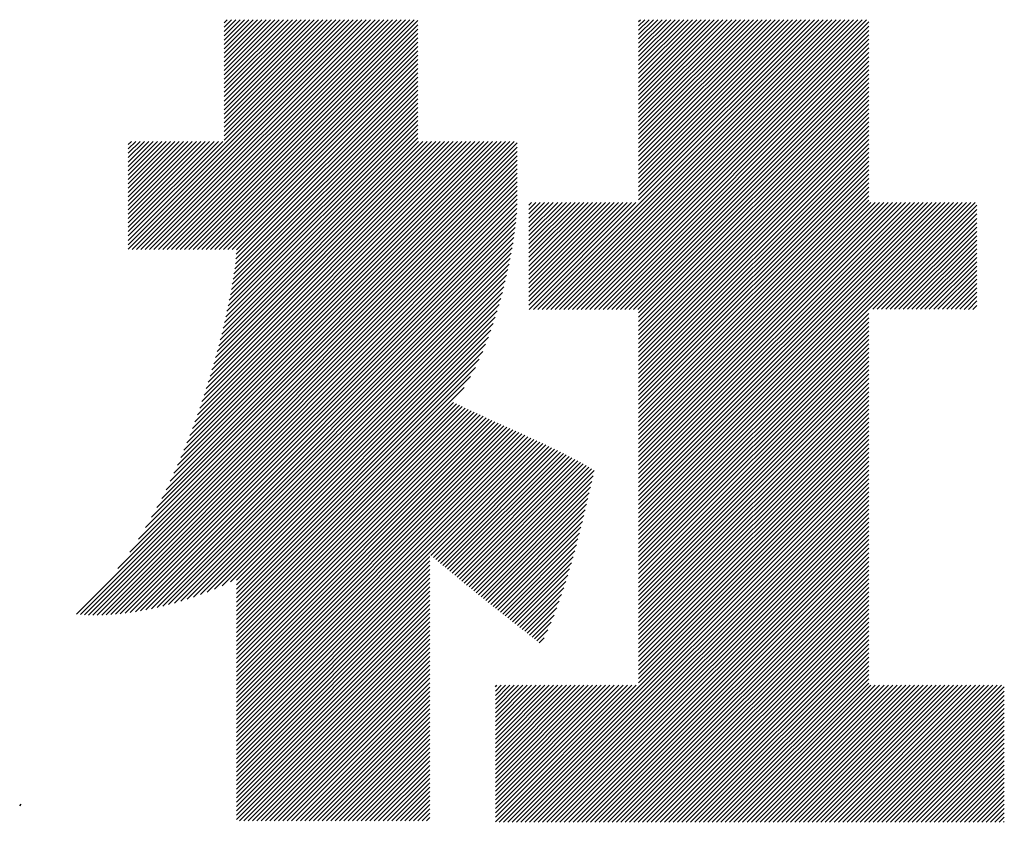
# Model space of a CAD drawing. Extents: x 1053 to 4903, y 765 to 3365.
# Drawn here: x 4299 to 4349, y 806 to 847 of the extents above; entities that cross this region are included whole.
import ezdxf

# ---------------------------------------------------------------- set-up
doc = ezdxf.new("R2010")
doc.units = 0
doc.header["$MEASUREMENT"] = 0
doc.layers.add('_0-A_枠線', color=7, linetype='CONTINUOUS')

msp = doc.modelspace()

# ---------------------------------------------------------------- linework, layer by layer
at = {"layer": '_0-A_枠線', "color": 7, "linetype": 'Continuous'}
for p, q in [((4304.523, 835.145), (4316.171, 846.793)), ((4304.523, 835.366), (4315.95, 846.793)), ((4304.523, 835.587), (4315.729, 846.793)), ((4304.722, 835.124), (4316.392, 846.793)), ((4304.943, 835.124), (4316.613, 846.793)), ((4305.164, 835.124), (4316.834, 846.793)), ((4305.385, 835.124), (4317.055, 846.793)), ((4305.606, 835.124), (4317.276, 846.793)), ((4305.827, 835.124), (4317.497, 846.793)), ((4306.048, 835.124), (4317.718, 846.793)), ((4306.269, 835.124), (4317.939, 846.793)), ((4306.49, 835.124), (4318.16, 846.793)), ((4306.711, 835.124), (4318.381, 846.793)), ((4306.932, 835.124), (4318.602, 846.793)), ((4307.153, 835.124), (4318.822, 846.793)), ((4307.374, 835.124), (4319.043, 846.793)), ((4307.595, 835.124), (4319.224, 846.753)), ((4307.816, 835.124), (4319.224, 846.532)), ((4309.389, 840.675), (4315.508, 846.793)), ((4309.389, 840.896), (4315.287, 846.793)), ((4309.389, 841.116), (4315.066, 846.793)), ((4309.389, 841.337), (4314.845, 846.793)), ((4309.389, 841.558), (4314.624, 846.793)), ((4309.389, 841.779), (4314.403, 846.793)), ((4309.389, 842), (4314.182, 846.793)), ((4309.389, 842.221), (4313.961, 846.793)), ((4309.389, 842.442), (4313.74, 846.793)), ((4309.389, 842.663), (4313.519, 846.793)), ((4309.389, 842.884), (4313.298, 846.793)), ((4309.389, 843.105), (4313.077, 846.793)), ((4309.389, 843.326), (4312.856, 846.793)), ((4309.389, 843.547), (4312.635, 846.793)), ((4309.389, 843.768), (4312.414, 846.793)), ((4309.389, 843.989), (4312.193, 846.793)), ((4309.389, 844.21), (4311.972, 846.793)), ((4309.389, 844.431), (4311.751, 846.793)), ((4309.389, 844.652), (4311.53, 846.793)), ((4309.389, 844.873), (4311.309, 846.793)), ((4309.389, 845.094), (4311.089, 846.793)), ((4309.389, 845.315), (4310.868, 846.793)), ((4309.389, 845.536), (4310.647, 846.793)), ((4309.389, 845.757), (4310.426, 846.793)), ((4309.389, 845.978), (4310.205, 846.793)), ((4309.389, 846.199), (4309.984, 846.793)), ((4309.389, 846.42), (4309.763, 846.793)), ((4309.389, 846.641), (4309.542, 846.793)), ((4325.103, 832.082), (4339.815, 846.793)), ((4325.324, 832.082), (4340.036, 846.793)), ((4325.545, 832.082), (4340.257, 846.793)), ((4325.766, 832.082), (4340.478, 846.793)), ((4325.987, 832.082), (4340.699, 846.793)), ((4326.208, 832.082), (4340.92, 846.793)), ((4326.429, 832.082), (4341.141, 846.793)), ((4326.65, 832.082), (4341.362, 846.793)), ((4326.871, 832.082), (4341.582, 846.793)), ((4327.092, 832.082), (4341.803, 846.793)), ((4327.313, 832.082), (4342.024, 846.793)), ((4327.534, 832.082), (4342.134, 846.682)), ((4327.755, 832.082), (4342.134, 846.461)), ((4330.445, 837.644), (4339.594, 846.793)), ((4330.445, 837.865), (4339.373, 846.793)), ((4330.445, 838.086), (4339.152, 846.793)), ((4330.445, 838.307), (4338.931, 846.793)), ((4330.445, 838.528), (4338.71, 846.793)), ((4330.445, 838.749), (4338.489, 846.793)), ((4330.445, 838.97), (4338.268, 846.793)), ((4330.445, 839.191), (4338.047, 846.793)), ((4330.445, 839.412), (4337.826, 846.793)), ((4330.445, 839.633), (4337.605, 846.793)), ((4330.445, 839.854), (4337.384, 846.793)), ((4330.445, 840.075), (4337.163, 846.793)), ((4330.445, 840.296), (4336.942, 846.793)), ((4330.445, 840.517), (4336.721, 846.793)), ((4330.445, 840.738), (4336.5, 846.793)), ((4330.445, 840.959), (4336.279, 846.793)), ((4330.445, 841.18), (4336.058, 846.793)), ((4330.445, 841.401), (4335.837, 846.793)), ((4330.445, 841.622), (4335.616, 846.793)), ((4330.445, 841.843), (4335.395, 846.793)), ((4330.445, 842.064), (4335.174, 846.793)), ((4330.445, 842.285), (4334.953, 846.793)), ((4330.445, 842.506), (4334.732, 846.793)), ((4330.445, 842.727), (4334.511, 846.793)), ((4330.445, 842.948), (4334.29, 846.793)), ((4330.445, 843.169), (4334.069, 846.793)), ((4330.445, 843.39), (4333.849, 846.793)), ((4330.445, 843.61), (4333.628, 846.793)), ((4330.445, 843.831), (4333.407, 846.793)), ((4330.445, 844.052), (4333.186, 846.793)), ((4330.445, 844.273), (4332.965, 846.793)), ((4330.445, 844.494), (4332.744, 846.793)), ((4330.445, 844.715), (4332.523, 846.793)), ((4330.445, 844.936), (4332.302, 846.793)), ((4330.445, 845.157), (4332.081, 846.793)), ((4330.445, 845.378), (4331.86, 846.793)), ((4330.445, 845.599), (4331.639, 846.793)), ((4330.445, 845.82), (4331.418, 846.793)), ((4330.445, 846.041), (4331.197, 846.793)), ((4330.445, 846.262), (4330.976, 846.793)), ((4330.445, 846.483), (4330.755, 846.793)), ((4330.445, 846.704), (4330.534, 846.793)), ((4308.037, 835.124), (4319.224, 846.311)), ((4308.258, 835.124), (4319.224, 846.09)), ((4308.479, 835.124), (4319.224, 845.869)), ((4327.976, 832.082), (4342.134, 846.24)), ((4328.197, 832.082), (4342.134, 846.019)), ((4308.7, 835.124), (4319.224, 845.648)), ((4308.921, 835.124), (4319.224, 845.427)), ((4328.418, 832.082), (4342.134, 845.798)), ((4328.639, 832.082), (4342.134, 845.577)), ((4328.86, 832.082), (4342.134, 845.356)), ((4309.142, 835.124), (4319.224, 845.206)), ((4309.363, 835.124), (4319.224, 844.985)), ((4329.081, 832.082), (4342.134, 845.135)), ((4329.302, 832.082), (4342.134, 844.914)), ((4309.584, 835.124), (4319.224, 844.764)), ((4309.805, 835.124), (4319.224, 844.543)), ((4310.015, 835.113), (4319.224, 844.322)), ((4329.523, 832.082), (4342.134, 844.693)), ((4329.744, 832.082), (4342.134, 844.472)), ((4309.987, 834.643), (4319.224, 843.88)), ((4310.006, 834.883), (4319.224, 844.101)), ((4329.965, 832.082), (4342.134, 844.251)), ((4330.186, 832.082), (4342.134, 844.03)), ((4309.928, 834.142), (4319.224, 843.438)), ((4309.96, 834.395), (4319.224, 843.659)), ((4330.407, 832.082), (4342.134, 843.809)), ((4330.445, 831.899), (4342.134, 843.588)), ((4330.445, 831.678), (4342.134, 843.367)), ((4309.85, 833.623), (4319.224, 842.996)), ((4309.891, 833.884), (4319.224, 843.217)), ((4330.445, 831.457), (4342.134, 843.146)), ((4330.445, 831.236), (4342.134, 842.925)), ((4309.707, 832.816), (4319.224, 842.334)), ((4309.758, 833.088), (4319.224, 842.554)), ((4309.806, 833.357), (4319.224, 842.775)), ((4330.445, 831.015), (4342.134, 842.704)), ((4330.445, 830.794), (4342.134, 842.483)), ((4309.595, 832.263), (4319.224, 841.892)), ((4309.653, 832.541), (4319.224, 842.113)), ((4330.445, 830.573), (4342.134, 842.262)), ((4330.445, 830.352), (4342.134, 842.041)), ((4330.445, 830.131), (4342.134, 841.82)), ((4309.472, 831.698), (4319.224, 841.45)), ((4309.535, 831.982), (4319.224, 841.671)), ((4330.445, 829.91), (4342.134, 841.6)), ((4330.445, 829.689), (4342.134, 841.379)), ((4309.338, 831.121), (4319.224, 841.008)), ((4309.407, 831.411), (4319.224, 841.229)), ((4330.445, 829.468), (4342.134, 841.158)), ((4330.445, 829.247), (4342.134, 840.937)), ((4304.523, 835.808), (4309.318, 840.603)), ((4304.523, 836.029), (4309.097, 840.603)), ((4304.523, 836.25), (4308.876, 840.603)), ((4304.523, 836.471), (4308.655, 840.603)), ((4304.523, 836.692), (4308.434, 840.603)), ((4304.523, 836.913), (4308.213, 840.603)), ((4304.523, 837.134), (4307.992, 840.603)), ((4304.523, 837.355), (4307.771, 840.603)), ((4304.523, 837.576), (4307.55, 840.603)), ((4304.523, 837.797), (4307.329, 840.603)), ((4304.523, 838.018), (4307.108, 840.603)), ((4304.523, 838.239), (4306.887, 840.603)), ((4304.523, 838.46), (4306.666, 840.603)), ((4304.523, 838.681), (4306.445, 840.603)), ((4304.523, 838.902), (4306.224, 840.603)), ((4304.523, 839.123), (4306.003, 840.603)), ((4304.523, 839.344), (4305.782, 840.603)), ((4304.523, 839.565), (4305.561, 840.603)), ((4304.523, 839.786), (4305.34, 840.603)), ((4304.523, 840.007), (4305.12, 840.603)), ((4304.523, 840.228), (4304.899, 840.603)), ((4304.523, 840.449), (4304.678, 840.603)), ((4305.975, 822.013), (4324.283, 840.322)), ((4306.218, 822.478), (4324.283, 840.543)), ((4306.441, 822.922), (4324.123, 840.603)), ((4306.647, 823.348), (4323.902, 840.603)), ((4306.839, 823.761), (4323.681, 840.603)), ((4307.018, 824.161), (4323.46, 840.603)), ((4307.186, 824.55), (4323.239, 840.603)), ((4307.346, 824.931), (4323.018, 840.603)), ((4307.496, 825.302), (4322.797, 840.603)), ((4307.64, 825.667), (4322.576, 840.603)), ((4307.776, 826.024), (4322.355, 840.603)), ((4307.907, 826.375), (4322.134, 840.603)), ((4308.031, 826.721), (4321.913, 840.603)), ((4308.151, 827.061), (4321.692, 840.603)), ((4308.265, 827.397), (4321.471, 840.603)), ((4308.375, 827.728), (4321.25, 840.603)), ((4308.48, 828.054), (4321.029, 840.603)), ((4308.582, 828.376), (4320.808, 840.603)), ((4308.679, 828.695), (4320.587, 840.603)), ((4308.773, 829.01), (4320.366, 840.603)), ((4308.863, 829.321), (4320.146, 840.603)), ((4308.95, 829.629), (4319.925, 840.603)), ((4309.034, 829.934), (4319.704, 840.603)), ((4309.115, 830.235), (4319.483, 840.603)), ((4309.192, 830.534), (4319.262, 840.603)), ((4309.266, 830.829), (4319.224, 840.787)), ((4330.445, 829.026), (4342.134, 840.716)), ((4330.445, 828.805), (4342.134, 840.495)), ((4305.398, 820.994), (4324.283, 839.88)), ((4305.704, 821.521), (4324.283, 840.101)), ((4330.445, 828.584), (4342.134, 840.274)), ((4330.445, 828.363), (4342.134, 840.053)), ((4330.445, 828.143), (4342.134, 839.832)), ((4304.601, 819.755), (4324.283, 839.438)), ((4305.04, 820.416), (4324.283, 839.659)), ((4330.445, 827.922), (4342.134, 839.611)), ((4330.445, 827.701), (4342.134, 839.39)), ((4301.886, 816.599), (4324.283, 838.996)), ((4303.987, 818.92), (4324.283, 839.217)), ((4330.445, 827.48), (4342.134, 839.169)), ((4330.445, 827.259), (4342.134, 838.948)), ((4302.089, 816.58), (4324.283, 838.775)), ((4302.296, 816.567), (4324.283, 838.554)), ((4302.508, 816.557), (4324.283, 838.333)), ((4330.445, 827.038), (4342.134, 838.727)), ((4330.445, 826.817), (4342.134, 838.506)), ((4302.724, 816.552), (4324.283, 838.112)), ((4302.944, 816.552), (4324.283, 837.891)), ((4330.445, 826.596), (4342.134, 838.285)), ((4330.445, 826.375), (4342.134, 838.064)), ((4330.445, 826.154), (4342.134, 837.843)), ((4303.169, 816.556), (4324.283, 837.67)), ((4303.399, 816.565), (4324.278, 837.443)), ((4324.874, 832.295), (4330.091, 837.511)), ((4324.874, 832.515), (4329.87, 837.511)), ((4324.874, 832.736), (4329.649, 837.511)), ((4324.874, 832.957), (4329.428, 837.511)), ((4324.874, 833.178), (4329.207, 837.511)), ((4324.874, 833.399), (4328.986, 837.511)), ((4324.874, 833.62), (4328.765, 837.511)), ((4324.874, 833.841), (4328.544, 837.511)), ((4324.874, 834.062), (4328.323, 837.511)), ((4324.874, 834.283), (4328.102, 837.511)), ((4324.874, 834.504), (4327.881, 837.511)), ((4324.874, 834.725), (4327.66, 837.511)), ((4324.874, 834.946), (4327.439, 837.511)), ((4324.874, 835.167), (4327.218, 837.511)), ((4324.874, 835.388), (4326.997, 837.511)), ((4324.874, 835.609), (4326.776, 837.511)), ((4324.874, 835.83), (4326.555, 837.511)), ((4324.874, 836.051), (4326.334, 837.511)), ((4324.874, 836.272), (4326.113, 837.511)), ((4324.874, 836.493), (4325.892, 837.511)), ((4324.874, 836.714), (4325.671, 837.511)), ((4324.874, 836.935), (4325.45, 837.511)), ((4324.874, 837.156), (4325.229, 837.511)), ((4324.874, 837.377), (4325.008, 837.511)), ((4324.882, 832.082), (4330.312, 837.511)), ((4330.445, 825.933), (4342.134, 837.622)), ((4330.445, 820.409), (4347.548, 837.511)), ((4330.445, 820.63), (4347.327, 837.511)), ((4330.445, 820.85), (4347.106, 837.511)), ((4330.445, 821.071), (4346.885, 837.511)), ((4330.445, 821.292), (4346.664, 837.511)), ((4330.445, 821.513), (4346.443, 837.511)), ((4330.445, 821.734), (4346.222, 837.511)), ((4330.445, 821.955), (4346.001, 837.511)), ((4330.445, 822.176), (4345.78, 837.511)), ((4330.445, 822.397), (4345.559, 837.511)), ((4330.445, 822.618), (4345.338, 837.511)), ((4330.445, 822.839), (4345.117, 837.511)), ((4330.445, 823.06), (4344.896, 837.511)), ((4330.445, 823.281), (4344.675, 837.511)), ((4330.445, 823.502), (4344.454, 837.511)), ((4330.445, 823.723), (4344.233, 837.511)), ((4330.445, 823.944), (4344.012, 837.511)), ((4330.445, 824.165), (4343.791, 837.511)), ((4330.445, 824.386), (4343.57, 837.511)), ((4330.445, 824.607), (4343.349, 837.511)), ((4330.445, 824.828), (4343.128, 837.511)), ((4330.445, 825.049), (4342.907, 837.511)), ((4330.445, 825.27), (4342.686, 837.511)), ((4330.445, 825.491), (4342.465, 837.511)), ((4330.445, 825.712), (4342.244, 837.511)), ((4342.344, 832.087), (4347.625, 837.367)), ((4303.634, 816.578), (4324.267, 837.212)), ((4303.873, 816.597), (4324.252, 836.975)), ((4342.565, 832.086), (4347.625, 837.146)), ((4342.786, 832.086), (4347.625, 836.925)), ((4304.117, 816.62), (4324.231, 836.734)), ((4304.367, 816.649), (4324.206, 836.488)), ((4343.006, 832.086), (4347.625, 836.704)), ((4343.227, 832.086), (4347.625, 836.484)), ((4304.622, 816.683), (4324.177, 836.238)), ((4304.882, 816.722), (4324.144, 835.984)), ((4343.448, 832.086), (4347.625, 836.263)), ((4343.669, 832.085), (4347.625, 836.042)), ((4343.889, 832.085), (4347.625, 835.821)), ((4305.148, 816.767), (4324.108, 835.726)), ((4305.42, 816.818), (4324.067, 835.465)), ((4344.11, 832.085), (4347.625, 835.6)), ((4344.331, 832.085), (4347.625, 835.379)), ((4305.697, 816.874), (4324.022, 835.199)), ((4305.981, 816.937), (4323.974, 834.93)), ((4344.552, 832.085), (4347.625, 835.158)), ((4344.772, 832.084), (4347.625, 834.937)), ((4306.272, 817.007), (4323.922, 834.656)), ((4306.57, 817.083), (4323.866, 834.38)), ((4344.993, 832.084), (4347.625, 834.716)), ((4345.214, 832.084), (4347.625, 834.495)), ((4306.875, 817.167), (4323.806, 834.099)), ((4307.187, 817.259), (4323.742, 833.814)), ((4345.435, 832.084), (4347.625, 834.274)), ((4345.655, 832.084), (4347.625, 834.053)), ((4345.876, 832.083), (4347.625, 833.832)), ((4307.509, 817.36), (4323.673, 833.524)), ((4346.097, 832.083), (4347.625, 833.611)), ((4346.318, 832.083), (4347.625, 833.39)), ((4307.84, 817.47), (4323.601, 833.231)), ((4308.182, 817.591), (4323.524, 832.933)), ((4346.538, 832.083), (4347.625, 833.169)), ((4346.759, 832.083), (4347.625, 832.948)), ((4308.536, 817.724), (4323.442, 832.63)), ((4308.905, 817.873), (4323.354, 832.321)), ((4346.98, 832.082), (4347.625, 832.727)), ((4347.201, 832.082), (4347.625, 832.506)), ((4309.295, 818.041), (4323.261, 832.007)), ((4330.445, 820.188), (4342.134, 831.877)), ((4347.422, 832.082), (4347.625, 832.285)), ((4309.716, 818.241), (4323.161, 831.686)), ((4310.015, 818.319), (4323.054, 831.358)), ((4330.445, 819.967), (4342.134, 831.656)), ((4330.445, 819.746), (4342.134, 831.435)), ((4310.015, 818.098), (4322.938, 831.022)), ((4330.445, 819.525), (4342.134, 831.214)), ((4330.445, 819.304), (4342.134, 830.993)), ((4310.015, 817.877), (4322.813, 830.675)), ((4310.015, 817.656), (4322.676, 830.318)), ((4330.445, 819.083), (4342.134, 830.772)), ((4330.445, 818.862), (4342.134, 830.551)), ((4330.445, 818.641), (4342.134, 830.33)), ((4310.015, 817.435), (4322.525, 829.945)), ((4330.445, 818.42), (4342.134, 830.109)), ((4330.445, 818.199), (4342.134, 829.888)), ((4310.015, 817.214), (4322.354, 829.553)), ((4330.445, 817.978), (4342.134, 829.667)), ((4330.445, 817.757), (4342.134, 829.446)), ((4310.015, 816.993), (4322.155, 829.134)), ((4330.445, 817.536), (4342.134, 829.225)), ((4330.445, 817.315), (4342.134, 829.004)), ((4310.015, 816.772), (4321.913, 828.67)), ((4330.445, 817.094), (4342.134, 828.783)), ((4330.445, 816.873), (4342.134, 828.562)), ((4330.445, 816.652), (4342.134, 828.341)), ((4310.015, 816.551), (4321.577, 828.114)), ((4330.445, 816.431), (4342.134, 828.12)), ((4330.445, 816.21), (4342.134, 827.899)), ((4310.015, 816.33), (4321.044, 827.359)), ((4330.445, 815.989), (4342.134, 827.678)), ((4330.445, 815.768), (4342.134, 827.457)), ((4310.015, 816.109), (4321.192, 827.286)), ((4310.015, 815.888), (4321.34, 827.214)), ((4310.015, 815.667), (4321.489, 827.142)), ((4310.015, 815.446), (4321.638, 827.07)), ((4310.015, 815.225), (4321.788, 826.999)), ((4310.015, 815.004), (4321.939, 826.928)), ((4310.015, 814.783), (4322.089, 826.858)), ((4330.445, 815.547), (4342.134, 827.236)), ((4330.445, 815.326), (4342.134, 827.015)), ((4310.015, 814.562), (4322.24, 826.788)), ((4310.015, 814.341), (4322.391, 826.718)), ((4310.015, 814.12), (4322.543, 826.649)), ((4310.015, 813.899), (4322.695, 826.579)), ((4310.015, 813.678), (4322.846, 826.51)), ((4310.015, 813.457), (4322.998, 826.441)), ((4310.015, 813.237), (4323.15, 826.372)), ((4330.445, 815.105), (4342.134, 826.794)), ((4330.445, 814.884), (4342.134, 826.573)), ((4330.445, 814.663), (4342.134, 826.353)), ((4310.015, 813.016), (4323.303, 826.304)), ((4310.015, 812.795), (4323.455, 826.235)), ((4310.015, 812.574), (4323.607, 826.166)), ((4310.015, 812.353), (4323.76, 826.098)), ((4310.015, 812.132), (4323.912, 826.029)), ((4310.015, 811.911), (4324.064, 825.96)), ((4310.015, 811.69), (4324.216, 825.891)), ((4310.015, 811.469), (4324.368, 825.823)), ((4330.445, 814.442), (4342.134, 826.132)), ((4330.445, 814.221), (4342.134, 825.911)), ((4310.015, 811.248), (4324.52, 825.754)), ((4310.015, 811.027), (4324.672, 825.685)), ((4310.015, 810.806), (4324.824, 825.615)), ((4310.015, 810.585), (4324.976, 825.546)), ((4310.015, 810.364), (4325.127, 825.476)), ((4310.015, 810.143), (4325.278, 825.406)), ((4310.015, 809.922), (4325.429, 825.336)), ((4330.445, 814), (4342.134, 825.69)), ((4330.445, 813.779), (4342.134, 825.469)), ((4319.898, 819.585), (4325.579, 825.266)), ((4320.018, 819.484), (4325.73, 825.195)), ((4320.138, 819.383), (4325.879, 825.124)), ((4320.258, 819.282), (4326.029, 825.052)), ((4320.378, 819.181), (4326.178, 824.98)), ((4320.499, 819.08), (4326.326, 824.908)), ((4320.619, 818.98), (4326.475, 824.835)), ((4330.445, 813.558), (4342.134, 825.248)), ((4330.445, 813.337), (4342.134, 825.027)), ((4320.74, 818.879), (4326.622, 824.762)), ((4320.861, 818.779), (4326.769, 824.688)), ((4320.981, 818.679), (4326.915, 824.613)), ((4321.102, 818.579), (4327.061, 824.537)), ((4321.224, 818.479), (4327.206, 824.461)), ((4321.345, 818.38), (4327.35, 824.384)), ((4323.578, 806.029), (4342.134, 824.585)), ((4323.799, 806.029), (4342.134, 824.364)), ((4330.445, 813.117), (4342.134, 824.806)), ((4321.466, 818.28), (4327.493, 824.306)), ((4321.588, 818.181), (4327.635, 824.228)), ((4321.709, 818.081), (4327.776, 824.148)), ((4321.831, 817.982), (4327.916, 824.066)), ((4321.953, 817.883), (4328.054, 823.984)), ((4322.075, 817.784), (4328.191, 823.9)), ((4324.02, 806.029), (4342.134, 824.143)), ((4324.241, 806.029), (4342.134, 823.922)), ((4322.197, 817.685), (4328.144, 823.632)), ((4322.32, 817.587), (4328.077, 823.344)), ((4324.462, 806.029), (4342.134, 823.701)), ((4324.683, 806.029), (4342.134, 823.48)), ((4322.442, 817.488), (4328.009, 823.055)), ((4324.904, 806.029), (4342.134, 823.259)), ((4325.125, 806.029), (4342.134, 823.038)), ((4325.346, 806.029), (4342.134, 822.817)), ((4322.565, 817.39), (4327.941, 822.766)), ((4322.687, 817.291), (4327.872, 822.476)), ((4325.567, 806.029), (4342.134, 822.596)), ((4325.788, 806.029), (4342.134, 822.375)), ((4322.81, 817.193), (4327.803, 822.186)), ((4322.933, 817.095), (4327.733, 821.895)), ((4326.009, 806.029), (4342.134, 822.154)), ((4326.23, 806.029), (4342.134, 821.933)), ((4323.056, 816.997), (4327.662, 821.604)), ((4323.179, 816.899), (4327.59, 821.31)), ((4326.451, 806.029), (4342.134, 821.712)), ((4326.672, 806.029), (4342.134, 821.491)), ((4323.302, 816.801), (4327.517, 821.016)), ((4326.893, 806.029), (4342.134, 821.27)), ((4327.114, 806.029), (4342.134, 821.049)), ((4327.335, 806.029), (4342.134, 820.828)), ((4323.425, 816.703), (4327.442, 820.72)), ((4323.548, 816.606), (4327.365, 820.422)), ((4327.556, 806.029), (4342.134, 820.607)), ((4327.777, 806.029), (4342.134, 820.386)), ((4323.672, 816.508), (4327.286, 820.122)), ((4323.795, 816.411), (4327.205, 819.82)), ((4327.998, 806.029), (4342.134, 820.165)), ((4328.219, 806.029), (4342.134, 819.944)), ((4310.015, 809.701), (4319.843, 819.529)), ((4310.015, 809.48), (4319.843, 819.308)), ((4323.919, 816.313), (4327.12, 819.515)), ((4328.44, 806.029), (4342.134, 819.723)), ((4328.661, 806.029), (4342.134, 819.502)), ((4310.015, 809.259), (4319.843, 819.087)), ((4310.015, 809.038), (4319.843, 818.866)), ((4324.042, 816.216), (4327.033, 819.207)), ((4324.166, 816.118), (4326.943, 818.895)), ((4328.882, 806.029), (4342.134, 819.281)), ((4329.103, 806.029), (4342.134, 819.06)), ((4329.324, 806.029), (4342.134, 818.84)), ((4310.015, 808.817), (4319.843, 818.645)), ((4310.015, 808.596), (4319.843, 818.424)), ((4324.29, 816.021), (4326.848, 818.579)), ((4329.545, 806.029), (4342.134, 818.619)), ((4329.766, 806.029), (4342.134, 818.398)), ((4310.015, 808.375), (4319.843, 818.203)), ((4310.015, 808.154), (4319.843, 817.982)), ((4324.413, 815.924), (4326.748, 818.259)), ((4324.537, 815.827), (4326.644, 817.933)), ((4329.987, 806.029), (4342.134, 818.177)), ((4330.208, 806.029), (4342.134, 817.956)), ((4310.015, 807.933), (4319.843, 817.761)), ((4310.015, 807.712), (4319.843, 817.54)), ((4310.015, 807.491), (4319.843, 817.319)), ((4324.661, 815.729), (4326.533, 817.601)), ((4330.428, 806.029), (4342.134, 817.735)), ((4330.649, 806.029), (4342.134, 817.514)), ((4310.015, 807.27), (4319.843, 817.098)), ((4310.015, 807.049), (4319.843, 816.877)), ((4324.784, 815.632), (4326.414, 817.262)), ((4324.908, 815.534), (4326.288, 816.914)), ((4330.87, 806.029), (4342.134, 817.293)), ((4331.091, 806.029), (4342.134, 817.072)), ((4331.312, 806.029), (4342.134, 816.851)), ((4310.015, 806.828), (4319.843, 816.656)), ((4310.015, 806.607), (4319.843, 816.435)), ((4325.031, 815.437), (4326.151, 816.556)), ((4331.533, 806.029), (4342.134, 816.63)), ((4331.754, 806.029), (4342.134, 816.409)), ((4310.015, 806.386), (4319.843, 816.214)), ((4310.015, 806.165), (4319.843, 815.993)), ((4325.155, 815.339), (4326.002, 816.186)), ((4331.975, 806.029), (4342.134, 816.188)), ((4332.196, 806.029), (4342.134, 815.967)), ((4310.169, 806.099), (4319.843, 815.772)), ((4310.39, 806.099), (4319.843, 815.552)), ((4310.611, 806.099), (4319.843, 815.331)), ((4325.278, 815.241), (4325.837, 815.801)), ((4325.401, 815.143), (4325.652, 815.395)), ((4332.417, 806.029), (4342.134, 815.746)), ((4332.638, 806.029), (4342.134, 815.525)), ((4310.832, 806.099), (4319.843, 815.11)), ((4311.053, 806.099), (4319.843, 814.889)), ((4332.859, 806.029), (4342.134, 815.304)), ((4333.08, 806.029), (4342.134, 815.083)), ((4333.301, 806.029), (4342.134, 814.862)), ((4311.274, 806.099), (4319.843, 814.668)), ((4311.495, 806.099), (4319.843, 814.447)), ((4333.522, 806.029), (4342.134, 814.641)), ((4333.743, 806.029), (4342.134, 814.42)), ((4311.716, 806.099), (4319.843, 814.226)), ((4311.937, 806.099), (4319.843, 814.005)), ((4333.964, 806.029), (4342.134, 814.199)), ((4334.185, 806.029), (4342.134, 813.978)), ((4312.158, 806.099), (4319.843, 813.784)), ((4312.379, 806.099), (4319.843, 813.563)), ((4312.6, 806.099), (4319.843, 813.342)), ((4334.406, 806.029), (4342.134, 813.757)), ((4334.627, 806.029), (4342.134, 813.536)), ((4334.848, 806.029), (4342.134, 813.315)), ((4312.821, 806.099), (4319.843, 813.121)), ((4313.042, 806.099), (4319.843, 812.9)), ((4323.168, 806.061), (4330.096, 812.988)), ((4323.168, 806.282), (4329.875, 812.988)), ((4323.168, 806.503), (4329.654, 812.988)), ((4323.168, 806.723), (4329.433, 812.988)), ((4323.168, 806.944), (4329.212, 812.988)), ((4323.168, 807.165), (4328.991, 812.988)), ((4323.168, 807.386), (4328.77, 812.988)), ((4323.168, 807.607), (4328.549, 812.988)), ((4323.168, 807.828), (4328.328, 812.988)), ((4323.168, 808.049), (4328.107, 812.988)), ((4323.168, 808.27), (4327.886, 812.988)), ((4323.168, 808.491), (4327.665, 812.988)), ((4323.168, 808.712), (4327.444, 812.988)), ((4323.168, 808.933), (4327.223, 812.988)), ((4323.168, 809.154), (4327.002, 812.988)), ((4323.168, 809.375), (4326.781, 812.988)), ((4323.168, 809.596), (4326.56, 812.988)), ((4323.168, 809.817), (4326.339, 812.988)), ((4323.168, 810.038), (4326.118, 812.988)), ((4323.168, 810.259), (4325.897, 812.988)), ((4323.168, 810.48), (4325.676, 812.988)), ((4323.168, 810.701), (4325.455, 812.988)), ((4323.168, 810.922), (4325.234, 812.988)), ((4323.168, 811.143), (4325.013, 812.988)), ((4323.168, 811.364), (4324.792, 812.988)), ((4323.168, 811.585), (4324.571, 812.988)), ((4323.168, 811.806), (4324.35, 812.988)), ((4323.168, 812.027), (4324.129, 812.988)), ((4323.168, 812.248), (4323.908, 812.988)), ((4323.168, 812.469), (4323.687, 812.988)), ((4323.168, 812.69), (4323.466, 812.988)), ((4323.168, 812.911), (4323.245, 812.988)), ((4323.357, 806.029), (4330.317, 812.988)), ((4335.069, 806.029), (4342.134, 813.094)), ((4335.29, 806.029), (4342.249, 812.988)), ((4335.511, 806.029), (4342.47, 812.988)), ((4335.732, 806.029), (4342.691, 812.988)), ((4335.953, 806.029), (4342.912, 812.988)), ((4336.174, 806.029), (4343.133, 812.988)), ((4336.395, 806.029), (4343.354, 812.988)), ((4336.616, 806.029), (4343.575, 812.988)), ((4336.837, 806.029), (4343.796, 812.988)), ((4337.058, 806.029), (4344.017, 812.988)), ((4337.279, 806.029), (4344.238, 812.988)), ((4337.5, 806.029), (4344.459, 812.988)), ((4337.721, 806.029), (4344.68, 812.988)), ((4337.941, 806.029), (4344.901, 812.988)), ((4338.162, 806.029), (4345.122, 812.988)), ((4338.383, 806.029), (4345.343, 812.988)), ((4338.604, 806.029), (4345.564, 812.988)), ((4338.825, 806.029), (4345.784, 812.988)), ((4339.046, 806.029), (4346.005, 812.988)), ((4339.267, 806.029), (4346.226, 812.988)), ((4339.488, 806.029), (4346.447, 812.988)), ((4339.709, 806.029), (4346.668, 812.988)), ((4339.93, 806.029), (4346.889, 812.988)), ((4340.151, 806.029), (4347.11, 812.988)), ((4340.372, 806.029), (4347.331, 812.988)), ((4340.593, 806.029), (4347.552, 812.988)), ((4340.814, 806.029), (4347.773, 812.988)), ((4341.035, 806.029), (4347.994, 812.988)), ((4341.256, 806.029), (4348.215, 812.988)), ((4341.477, 806.029), (4348.436, 812.988)), ((4341.698, 806.029), (4348.657, 812.988)), ((4341.919, 806.029), (4348.878, 812.988)), ((4342.14, 806.029), (4349.023, 812.913)), ((4313.263, 806.099), (4319.843, 812.679)), ((4313.483, 806.099), (4319.843, 812.458)), ((4342.361, 806.029), (4349.023, 812.692)), ((4342.582, 806.029), (4349.023, 812.471)), ((4313.704, 806.099), (4319.843, 812.237)), ((4313.925, 806.099), (4319.843, 812.016)), ((4342.803, 806.029), (4349.023, 812.25)), ((4343.024, 806.029), (4349.023, 812.029)), ((4343.245, 806.029), (4349.023, 811.808)), ((4314.146, 806.099), (4319.843, 811.795)), ((4314.367, 806.099), (4319.843, 811.574)), ((4314.588, 806.099), (4319.843, 811.353)), ((4343.466, 806.029), (4349.023, 811.587)), ((4343.687, 806.029), (4349.023, 811.366)), ((4314.809, 806.099), (4319.843, 811.132)), ((4315.03, 806.099), (4319.843, 810.911)), ((4343.908, 806.029), (4349.023, 811.145)), ((4344.129, 806.029), (4349.023, 810.924)), ((4315.251, 806.099), (4319.843, 810.69)), ((4315.472, 806.099), (4319.843, 810.469)), ((4344.35, 806.029), (4349.023, 810.703)), ((4344.571, 806.029), (4349.023, 810.482)), ((4315.693, 806.099), (4319.843, 810.248)), ((4315.914, 806.099), (4319.843, 810.027)), ((4316.135, 806.099), (4319.843, 809.806)), ((4344.792, 806.029), (4349.023, 810.261)), ((4345.013, 806.029), (4349.023, 810.04)), ((4345.234, 806.029), (4349.023, 809.819)), ((4316.356, 806.099), (4319.843, 809.585)), ((4316.577, 806.099), (4319.843, 809.364)), ((4345.455, 806.029), (4349.023, 809.598)), ((4345.675, 806.029), (4349.023, 809.377)), ((4316.798, 806.099), (4319.843, 809.143)), ((4317.019, 806.099), (4319.843, 808.922)), ((4345.896, 806.029), (4349.023, 809.156)), ((4346.117, 806.029), (4349.023, 808.935)), ((4317.24, 806.099), (4319.843, 808.701)), ((4317.461, 806.099), (4319.843, 808.48)), ((4346.338, 806.029), (4349.023, 808.714)), ((4346.559, 806.029), (4349.023, 808.493)), ((4317.682, 806.099), (4319.843, 808.259)), ((4317.903, 806.099), (4319.843, 808.038)), ((4318.124, 806.099), (4319.843, 807.818)), ((4346.78, 806.029), (4349.023, 808.272)), ((4347.001, 806.029), (4349.023, 808.051)), ((4347.222, 806.029), (4349.023, 807.83)), ((4318.345, 806.099), (4319.843, 807.597)), ((4318.566, 806.099), (4319.843, 807.376)), ((4347.443, 806.029), (4349.023, 807.609)), ((4347.664, 806.029), (4349.023, 807.388)), ((4299.005, 806.867), (4299.079, 806.942)), ((4318.787, 806.099), (4319.843, 807.155)), ((4319.008, 806.099), (4319.843, 806.934)), ((4347.885, 806.029), (4349.023, 807.167)), ((4348.106, 806.029), (4349.023, 806.946)), ((4319.229, 806.099), (4319.843, 806.713)), ((4319.45, 806.099), (4319.843, 806.492)), ((4348.327, 806.029), (4349.023, 806.725)), ((4348.548, 806.029), (4349.023, 806.504)), ((4319.671, 806.099), (4319.843, 806.271)), ((4348.769, 806.029), (4349.023, 806.283)), ((4348.99, 806.029), (4349.023, 806.062))]:
    msp.add_line(p, q, dxfattribs=at)

doc.saveas('drawing.dxf')
